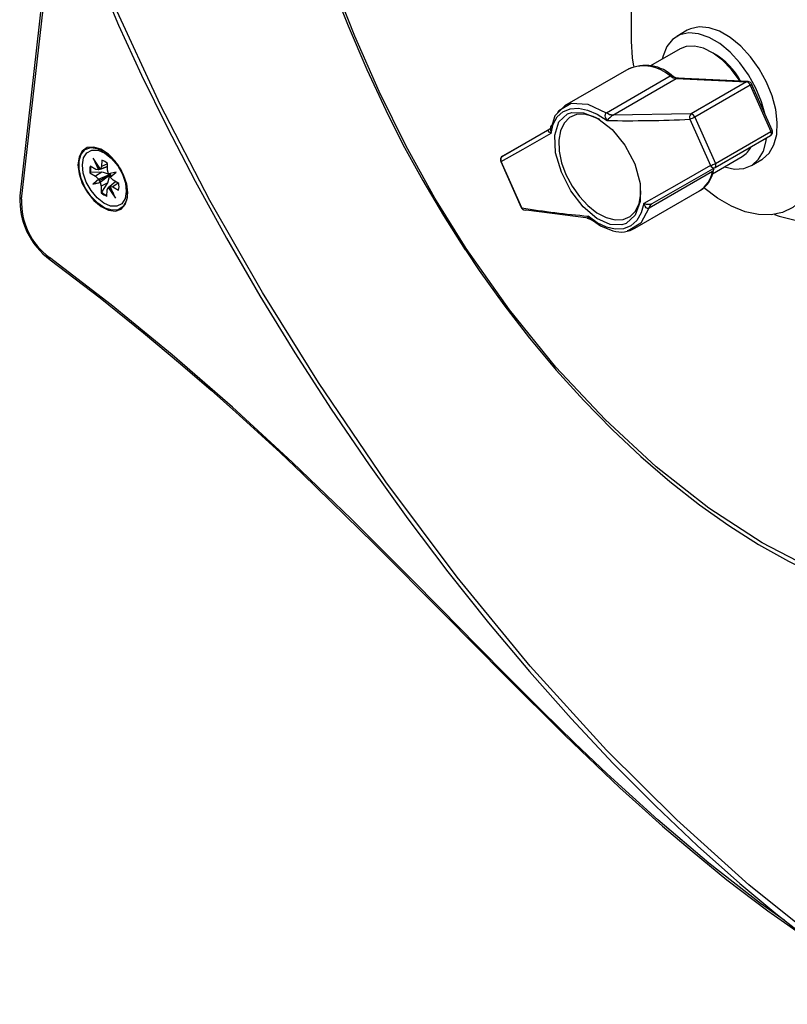
# Model space of a CAD drawing. Extents: x 1.7 to 47.5, y 0.1 to 34.8.
# Drawn here: x 17.8 to 21.1, y 22.6 to 26.9 of the extents above; entities that cross this region are included whole.
import ezdxf

# ---------------------------------------------------------------- set-up
doc = ezdxf.new("R2010")
doc.units = 0
doc.header["$MEASUREMENT"] = 0
doc.layers.get('0').update_dxf_attribs({"linetype": 'CONTINUOUS'})

msp = doc.modelspace()

# ---------------------------------------------------------------- linework, layer by layer
for p, q in [((20.466, 26.7841), (20.466, 31.5249)), ((17.9607, 27.5519), (17.7973, 26.1094)), ((17.8052, 26.0951), (17.9678, 27.53)), ((20.7092, 26.8316), (20.6632, 26.805)), ((20.6775, 26.7507), (20.5484, 26.6761)), ((20.7038, 26.7609), (20.6775, 26.7507)), ((20.6035, 26.7198), (20.6003, 26.7061)), ((20.4549, 26.6639), (20.1735, 26.5015)), ((20.3572, 26.4723), (20.6341, 26.6322)), ((20.3845, 26.4615), (20.6614, 26.6214)), ((20.6614, 26.6214), (20.9681, 26.6065)), ((20.9743, 26.608), (20.6659, 26.623)), ((20.9681, 26.6065), (20.7261, 26.4668)), ((20.9839, 26.5923), (20.7419, 26.4526)), ((20.9782, 26.6074), (20.9743, 26.6077)), ((20.9839, 26.5923), (21.0737, 26.3909)), ((21.0797, 26.3959), (20.9899, 26.5973)), ((20.1752, 26.5024), (20.1429, 26.4701)), ((20.3558, 26.4714), (20.3572, 26.4723)), ((20.3845, 26.4615), (20.3842, 26.4613)), ((20.7261, 26.4668), (20.3845, 26.4615)), ((20.7204, 26.4434), (20.8102, 26.242)), ((20.7419, 26.4526), (20.8317, 26.2512)), ((19.9029, 26.2828), (20.1101, 26.4024)), ((20.107, 26.3995), (19.9029, 26.2828)), ((20.1067, 26.3993), (20.107, 26.3995)), ((20.1128, 26.4067), (20.1091, 26.4009)), ((20.8302, 26.2332), (21.0722, 26.3729)), ((20.8317, 26.2512), (21.0737, 26.3909)), ((18.1495, 26.2267), (18.1182, 26.2735)), ((18.1182, 26.2735), (18.1415, 26.2225)), ((18.1554, 26.2659), (18.1548, 26.2375)), ((18.1927, 26.2825), (18.1667, 26.2975)), ((20.8192, 26.2061), (20.9487, 26.2809)), ((20.9886, 26.2413), (21.0346, 26.2679)), ((18.1293, 26.2241), (18.1044, 26.2392)), ((18.1415, 26.2225), (18.1293, 26.2241)), ((18.1312, 26.254), (18.1448, 26.2244)), ((18.1807, 26.2374), (18.1415, 26.2225)), ((18.1454, 26.2247), (18.1415, 26.2225)), ((18.1448, 26.2244), (18.1415, 26.2225)), ((18.1448, 26.2244), (18.1454, 26.2247)), ((18.1455, 26.2322), (18.1454, 26.2247)), ((18.1459, 26.232), (18.1455, 26.2322)), ((18.1495, 26.2267), (18.1807, 26.2378)), ((18.1548, 26.2375), (18.1495, 26.2267)), ((18.1809, 26.2496), (18.1548, 26.2375)), ((18.1804, 26.222), (18.181, 26.2504)), ((19.8954, 26.2598), (19.9853, 26.0583)), ((19.9875, 26.0581), (19.8977, 26.2595)), ((20.5563, 26.0762), (20.8302, 26.2332)), ((18.1069, 26.2113), (18.1037, 26.21)), ((18.1037, 26.21), (18.1287, 26.195)), ((18.1563, 26.213), (18.1069, 26.2113)), ((18.1407, 26.1819), (18.1158, 26.1601)), ((18.1422, 26.1822), (18.119, 26.162)), ((18.1563, 26.213), (18.1287, 26.195)), ((18.1287, 26.195), (18.1407, 26.1819)), ((18.1407, 26.1819), (18.1887, 26.2021)), ((18.1407, 26.1819), (18.1445, 26.1828)), ((18.187, 26.1995), (18.1443, 26.1752)), ((18.1445, 26.1828), (18.1443, 26.1752)), ((18.1901, 26.1995), (18.1482, 26.1683)), ((18.1851, 26.2051), (18.1804, 26.222)), ((18.1825, 26.1662), (18.1901, 26.1995)), ((18.2176, 26.2134), (18.1851, 26.2051)), ((18.1889, 26.206), (18.1851, 26.2051)), ((18.187, 26.1995), (18.1887, 26.2021)), ((18.1889, 26.2061), (18.1889, 26.206)), ((18.1955, 26.202), (18.1889, 26.206)), ((18.1927, 26.1916), (18.2176, 26.2134)), ((18.1927, 26.1916), (18.1954, 26.1945)), ((18.2047, 26.1785), (18.1927, 26.1916)), ((18.1954, 26.1945), (18.1955, 26.202)), ((18.1954, 26.1945), (18.1955, 26.1941)), ((20.8197, 26.2161), (20.5428, 26.0563)), ((18.1158, 26.1601), (18.1482, 26.1683)), ((18.119, 26.162), (18.1158, 26.1601)), ((18.119, 26.162), (18.1495, 26.1697)), ((18.1443, 26.1752), (18.1509, 26.1712)), ((18.1509, 26.1712), (18.1482, 26.1683)), ((18.1482, 26.1683), (18.153, 26.1515)), ((18.153, 26.1515), (18.1524, 26.123)), ((18.1825, 26.1662), (18.153, 26.1515)), ((18.1551, 26.1251), (18.1825, 26.1662)), ((18.1785, 26.136), (18.1839, 26.1468)), ((18.1839, 26.1468), (18.2153, 26.1721)), ((18.1839, 26.1468), (18.1877, 26.149)), ((18.1839, 26.1468), (18.2152, 26.1)), ((18.1871, 26.1487), (18.2054, 26.1214)), ((18.1877, 26.149), (18.1943, 26.145)), ((18.2159, 26.1717), (18.1918, 26.151)), ((18.2152, 26.1), (18.1918, 26.151)), ((18.1918, 26.151), (18.2041, 26.1493)), ((18.1943, 26.145), (18.1943, 26.1455)), ((18.2267, 26.1652), (18.2041, 26.1493)), ((18.2041, 26.1493), (18.229, 26.1343)), ((18.2296, 26.1634), (18.2047, 26.1785)), ((18.2626, 26.1314), (18.2626, 26.1614)), ((18.2632, 26.1587), (18.2626, 26.1574)), ((18.1551, 26.1251), (18.1524, 26.123)), ((18.1779, 26.1076), (18.1785, 26.136)), ((20.4809, 25.9691), (20.7622, 26.1315)), ((20.5428, 26.0563), (20.5413, 26.0554)), ((20.556, 26.076), (20.5563, 26.0762)), ((20.0071, 26.0493), (20.2788, 26.0142)), ((20.2766, 26.017), (20.2903, 26.0074)), ((19.7389, 25.8733), (19.7389, 25.8731))]:
    msp.add_line(p, q)
at = {"flags": 128}
for points in [[(17.9216, 30.5059), (18.0004, 30.3231), (18.1032, 30.0766), (18.2088, 29.8101), (18.3073, 29.5494), (18.4091, 29.2672), (18.5128, 28.9674), (18.6202, 28.645), (18.7342, 28.2923), (18.8603, 27.8948), (18.9701, 27.5573), (19.0608, 27.2934), (19.1467, 27.0602), (19.2297, 26.8514), (19.3117, 26.6606), (19.3941, 26.4835), (19.4691, 26.3342), (19.5553, 26.1773), (19.6458, 26.0244), (19.7402, 25.8739)], [(19.7452, 25.8801), (19.6086, 26.1001), (19.483, 26.327), (19.3656, 26.5649), (19.2591, 26.8061), (19.1369, 27.1149), (19.0259, 27.4253), (18.9222, 27.7363), (18.772, 28.2056), (18.6209, 28.6765), (18.469, 29.1282), (18.3065, 29.5804), (18.1294, 30.0369), (17.9394, 30.4907)], [(18.1949, 26.9334), (18.229, 26.8538), (18.3292, 26.6355), (18.4401, 26.4092), (18.5626, 26.1733), (18.699, 25.925), (18.8448, 25.674), (18.9974, 25.4252), (19.1564, 25.1794), (19.3211, 24.9378), (19.491, 24.7012), (19.6653, 24.4707), (19.8425, 24.2486), (20.0216, 24.0358), (20.2032, 23.8313), (20.3865, 23.636), (20.5705, 23.4507), (20.7545, 23.276), (20.9378, 23.1125), (21.0952, 22.9813), (21.262, 22.8507), (21.4429, 22.7174), (21.6315, 22.5858)], [(21.6097, 22.629), (21.2915, 22.8548), (20.9779, 23.1066), (20.6634, 23.3892), (20.3572, 23.6941), (20.0246, 24.0603), (19.7056, 24.4481), (19.3948, 24.8637), (19.1005, 25.296), (18.8563, 25.6882), (18.6269, 26.09), (18.4101, 26.5075), (18.2136, 26.9325)], [(21.0346, 26.2679), (21.0377, 26.2697), (21.0664, 26.2954), (21.0872, 26.3316), (21.0992, 26.3766), (21.1018, 26.4288), (21.0951, 26.4859), (21.0792, 26.5456), (21.0548, 26.6055), (21.0229, 26.6631), (20.9849, 26.7161), (20.9422, 26.7622), (20.8967, 26.7997), (20.8501, 26.8269), (20.8044, 26.8428), (20.7615, 26.8467), (20.7231, 26.8384), (20.7092, 26.8316)], [(20.476, 26.6747), (20.4705, 26.7116), (20.466, 26.7841)], [(21.047, 26.4693), (21.0332, 26.519), (21.0088, 26.5789), (20.9769, 26.6365), (20.9389, 26.6895), (20.8962, 26.7356), (20.8506, 26.7731), (20.8041, 26.8003), (20.7584, 26.8162), (20.7155, 26.8201), (20.6771, 26.8118), (20.6448, 26.7917), (20.6199, 26.7606), (20.6035, 26.7198)], [(20.9393, 26.6097), (20.9357, 26.6153), (20.9012, 26.6617), (20.8625, 26.7013), (20.8215, 26.7322), (20.7801, 26.753), (20.7403, 26.7627), (20.7038, 26.7609)], [(21.0902, 26.0285), (21.1103, 26.0213), (21.1743, 26.0052), (21.2352, 26.0008), (21.2919, 26.0081), (21.3434, 26.0269), (21.3887, 26.057), (21.4269, 26.0977), (21.4574, 26.1484), (21.4795, 26.208), (21.4929, 26.2755), (21.4973, 26.3495), (21.4926, 26.4288), (21.479, 26.5118), (21.4566, 26.597), (21.4259, 26.6829), (21.4057, 26.7296)], [(20.6341, 26.6322), (20.6481, 26.6244), (20.6614, 26.6214)], [(20.6716, 26.6227), (20.659, 26.624), (20.648, 26.6295)], [(20.1154, 26.3836), (20.1248, 26.4227), (20.142, 26.4542), (20.1667, 26.4766), (20.1979, 26.4893), (20.2342, 26.4918), (20.2744, 26.4838), (20.3166, 26.4657), (20.3591, 26.4381)], [(20.1451, 26.4731), (20.149, 26.4814), (20.2034, 26.5131), (20.2755, 26.5097), (20.3558, 26.4714)], [(20.1429, 26.4701), (20.1313, 26.4585), (20.115, 26.4055)], [(20.2052, 26.473), (20.257, 26.4722), (20.3187, 26.447), (20.381, 26.3985), (20.4372, 26.3304), (20.4799, 26.249), (20.5032, 26.1636), (20.5036, 26.0854), (20.4819, 26.0249), (20.4424, 25.9892), (20.4238, 25.9829), (20.373, 25.9843), (20.3141, 26.0111), (20.2553, 26.0616), (20.2019, 26.1313), (20.1599, 26.2132), (20.135, 26.2976), (20.1311, 26.3738), (20.1493, 26.4323), (20.1868, 26.4668), (20.2052, 26.473)], [(20.3273, 26.442), (20.2992, 26.4557), (20.2606, 26.4656), (20.2253, 26.4641), (20.1951, 26.451), (20.1716, 26.4271), (20.1558, 26.3937), (20.1487, 26.3522), (20.1505, 26.305), (20.1612, 26.2542), (20.1802, 26.2025), (20.2066, 26.1524), (20.239, 26.1065), (20.2759, 26.067), (20.3153, 26.036), (20.3554, 26.015), (20.394, 26.005), (20.4293, 26.0066), (20.4595, 26.0196), (20.483, 26.0435), (20.4987, 26.077), (20.5059, 26.1184), (20.5063, 26.132)], [(20.3591, 26.4381), (20.3532, 26.4508), (20.3515, 26.4606), (20.3518, 26.4643), (20.3526, 26.4673), (20.354, 26.4697), (20.3558, 26.4714)], [(20.3842, 26.4613), (20.3703, 26.4641), (20.3558, 26.4714)], [(20.7311, 26.4473), (20.7254, 26.445), (20.7204, 26.4434)], [(20.7419, 26.4526), (20.7368, 26.4499), (20.7311, 26.4473)], [(20.1154, 26.3836), (20.1073, 26.3878), (20.1036, 26.3924), (20.1033, 26.3945), (20.1038, 26.3964), (20.1049, 26.3979), (20.1067, 26.3993)], [(20.1191, 26.4185), (20.1166, 26.4163), (20.1147, 26.4132), (20.1133, 26.4093), (20.1126, 26.4049), (20.1129, 26.3946), (20.1154, 26.3836)], [(19.8977, 26.2595), (19.993, 26.3138), (20.1154, 26.3836)], [(20.8715, 26.2364), (20.9153, 26.2267), (20.9562, 26.2289), (20.9917, 26.2432), (21.0204, 26.2689), (21.0412, 26.305), (21.0532, 26.3501), (21.0547, 26.3628)], [(21.0725, 26.3732), (21.0749, 26.3748), (21.0781, 26.3784)], [(18.0517, 26.2454), (18.0566, 26.2056), (18.0706, 26.1639), (18.0927, 26.1238), (18.1207, 26.089), (18.1523, 26.0626), (18.1845, 26.0468), (18.2146, 26.0432), (18.2399, 26.0519), (18.258, 26.0724), (18.2675, 26.1026), (18.2674, 26.14), (18.2578, 26.1812), (18.2396, 26.2226), (18.2142, 26.2604), (18.1841, 26.2914), (18.1518, 26.3127), (18.1203, 26.3225), (18.0923, 26.32), (18.0704, 26.3052), (18.0564, 26.2796), (18.0517, 26.2454)], [(18.2673, 26.1225), (18.2627, 26.089), (18.249, 26.0639), (18.2275, 26.0495), (18.2001, 26.0469), (18.1693, 26.0565), (18.1377, 26.0774), (18.1082, 26.1077), (18.0834, 26.1448), (18.0655, 26.1853), (18.0561, 26.2256), (18.0561, 26.2622), (18.0653, 26.2918), (18.0831, 26.3118), (18.1078, 26.3204), (18.1373, 26.3168), (18.1688, 26.3014), (18.1997, 26.2755), (18.2272, 26.2415), (18.2488, 26.2022), (18.2626, 26.1614), (18.2673, 26.1225)], [(18.1644, 26.0774), (18.1349, 26.1006), (18.1085, 26.1324), (18.0878, 26.1694), (18.0748, 26.2081), (18.0708, 26.2447), (18.0762, 26.2757), (18.0905, 26.2979), (18.1122, 26.3093), (18.1392, 26.3087), (18.169, 26.2961), (18.1985, 26.2728), (18.2249, 26.2411), (18.2456, 26.2041), (18.2586, 26.1654), (18.2625, 26.1287), (18.2571, 26.0978), (18.2429, 26.0755), (18.2212, 26.0642), (18.1941, 26.0648), (18.1644, 26.0774)], [(21.2779, 26.3154), (21.2733, 26.2482), (21.2598, 26.1877), (21.2377, 26.1352), (21.2073, 26.0921), (21.1695, 26.0591), (21.125, 26.0372), (21.0749, 26.0266), (21.0202, 26.0278), (20.9623, 26.0406), (20.9023, 26.0648), (20.8416, 26.0998), (20.7816, 26.1449), (20.7804, 26.1459)], [(18.1893, 26.2844), (18.1904, 26.2843), (18.1907, 26.2843)], [(19.9029, 26.2827), (19.9002, 26.2809), (19.897, 26.2773)], [(19.8977, 26.2595), (19.8956, 26.2595), (19.8956, 26.2599)], [(20.8102, 26.242), (20.6733, 26.1637), (20.5204, 26.0763)], [(18.1887, 26.2021), (18.1629, 26.2113), (18.1563, 26.213)], [(18.1901, 26.1995), (18.19, 26.1995), (18.187, 26.1995)], [(19.9854, 26.0585), (19.9854, 26.0582), (19.9875, 26.0581)], [(20.5204, 26.0763), (20.5085, 26.0356), (20.489, 26.0029), (20.4628, 25.9795), (20.4311, 25.9665), (20.3953, 25.9644), (20.3566, 25.9733), (20.3166, 25.9926), (20.2768, 26.0218)], [(20.5413, 26.0554), (20.5072, 25.9902), (20.4511, 25.9576), (20.4468, 25.9578)], [(20.5413, 26.0554), (20.5389, 26.0547), (20.5362, 26.0549), (20.5333, 26.056), (20.5303, 26.0582), (20.525, 26.0651), (20.5204, 26.0763)], [(20.5413, 26.0554), (20.547, 26.0678), (20.556, 26.076)], [(20.5563, 26.0762), (20.5479, 26.0683), (20.5428, 26.0563)], [(20.2731, 26.0128), (20.2726, 26.0136), (20.2735, 26.017), (20.2768, 26.0218)], [(20.2729, 26.0128), (20.2862, 26.0086), (20.2888, 26.006)], [(20.2768, 26.0218), (20.2851, 26.0104), (20.2928, 26.004), (20.2961, 26.0025), (20.2992, 26.0018), (20.3021, 26.0018), (20.3046, 26.0025)], [(20.2903, 26.0074), (20.3305, 25.9791), (20.385, 25.9577)], [(21.2688, 24.4772), (21.036, 24.5979), (20.8036, 24.7491), (20.5737, 24.929), (20.3506, 25.1342), (20.1365, 25.3632), (19.9335, 25.6134), (19.7452, 25.8801)], [(21.1321, 22.9523), (21.0287, 23.0253), (20.8034, 23.2005), (20.5803, 23.3894), (20.3591, 23.5904), (20.2176, 23.725), (20.0766, 23.863), (19.9287, 24.0106), (19.7928, 24.148), (19.6336, 24.3096), (19.5003, 24.4446), (19.2441, 24.7001), (18.9859, 24.949), (18.7256, 25.1884), (18.4625, 25.4173), (18.1967, 25.6346), (17.9269, 25.8414)], [(17.9303, 25.8304), (17.9286, 25.832), (17.9273, 25.8346), (17.9269, 25.8414)], [(19.7412, 25.8748), (19.8013, 25.7843), (19.9087, 25.6346), (20.021, 25.4896), (20.1376, 25.3502), (20.2578, 25.2173), (20.3809, 25.0915), (20.5065, 24.9736), (20.6337, 24.864), (20.7621, 24.7634), (20.891, 24.6722), (21.02, 24.5904), (21.1511, 24.5167), (21.2828, 24.452), (21.4145, 24.397), (21.5453, 24.3521), (21.6744, 24.3175), (21.801, 24.2935), (21.9244, 24.2804), (22.044, 24.2779), (22.1606, 24.2859), (22.2735, 24.3045), (22.2782, 24.3057)], [(17.9303, 25.8303), (18.1479, 25.6646), (18.3374, 25.5129), (18.499, 25.378), (18.6332, 25.262), (18.7406, 25.1667), (18.8364, 25.0798), (18.9331, 24.9903), (19.0308, 24.8982), (19.3422, 24.5949), (19.6519, 24.2829), (19.9143, 24.017), (20.1749, 23.7583), (20.4156, 23.5296), (20.4975, 23.4548), (20.6018, 23.3622), (20.7299, 23.2527), (20.8824, 23.1288), (21.0599, 22.9937), (21.2458, 22.8634)]]:
    msp.add_lwpolyline(points, dxfattribs=at)
for centre, radius, start, end in [((20.6762, 26.4687), 0.3005, 27.9502, 60.0743), ((20.527, 26.5053), 0.1732, 45.2923, 116.3293), ((20.5189, 26.5035), 0.1727, 48.1639, 111.761), ((20.639, 26.6211), 0.0121, 42.2056, 113.5495), ((20.6661, 26.6152), 0.00776, 91.8882, 127.2709), ((20.9738, 26.5969), 0.0112, 87.2893, 120.782), ((20.9663, 26.5917), 0.0149, 45.2151, 83.1612), ((20.9567, 26.5803), 0.0297, 23.7674, 47.511), ((20.9737, 26.5905), 0.0175, 23.012, 75.0779), ((20.98, 26.6031), 0.0115, 289.993, 329.7377), ((20.3896, 26.5142), 0.0529, 232.2871, 264.5026), ((20.4578, 26.3567), 0.1279, 125.1324, 140.5153), ((20.4533, 32.3488), 5.9115, 269.08672, 272.58976), ((20.7397, 26.4511), 0.0208, 130.9301, 201.8947), ((20.7211, 26.4453), 0.022, 19.4167, 76.9993), ((21.0707, 26.4006), 0.0101, 287.0852, 332.6355), ((21.0648, 26.3882), 0.0166, 323.6534, 27.5093), ((21.0675, 26.3799), 0.00846, 304.1363, 359.8858), ((21.0527, 26.381), 0.0232, 357.3854, 25.4306), ((20.8948, 26.3696), 0.1038, 301.2975, 334.211), ((18.1234, 26.1841), 0.0878, 49.0322, 68.6161), ((19.9103, 26.2675), 0.0165, 143.6526, 207.5042), ((19.9123, 26.2684), 0.0172, 123.1648, 211.4582), ((18.1845, 26.2229), 0.0818, 168.5237, 189.0623), ((18.1885, 26.2241), 0.0826, 170.5888, 188.8891), ((20.7792, 26.3435), 0.1061, 287.0053, 299.6649), ((20.8249, 26.2483), 0.016, 203.2187, 289.5417), ((20.8118, 26.2278), 0.0141, 304.1222, 358.5297), ((20.8255, 26.2402), 0.00846, 304.1363, 359.8858), ((20.8107, 26.2413), 0.0232, 357.3854, 25.4306), ((20.6968, 26.2377), 0.1248, 301.6413, 350.0313), ((20.7044, 26.2376), 0.1202, 301.3211, 351.5769), ((18.1488, 26.1505), 0.0818, 348.5224, 9.0636), ((17.8134, 26.1089), 0.0161, 178.2522, 239.3901), ((18.1241, 26.0931), 0.3263, 177.2166, 233.5122), ((18.1077, 26.0841), 0.3027, 177.9293, 233.3273), ((18.21, 26.1894), 0.0878, 229.0321, 248.6161), ((18.213, 26.1921), 0.0885, 229.1913, 246.7437), ((20.0001, 26.0642), 0.0159, 201.5207, 251.9422), ((20.5131, 29.0773), 3.0646, 260.1242, 265.5777), ((20.0012, 26.0621), 0.0143, 196.1924, 250.7384), ((20.5386, 26.1263), 0.0532, 250.0828, 289.1636), ((20.0011, 26.0602), 0.0125, 248.3671, 298.6847), ((20.2749, 26.0172), 0.00474, 246.7207, 318.4301), ((20.4206, 26.0677), 0.1156, 252.0571, 302.5284), ((19.7556, 25.8643), 0.019, 123.4776, 151.8013)]:
    msp.add_arc(centre, radius, start, end)

doc.saveas('drawing.dxf')
